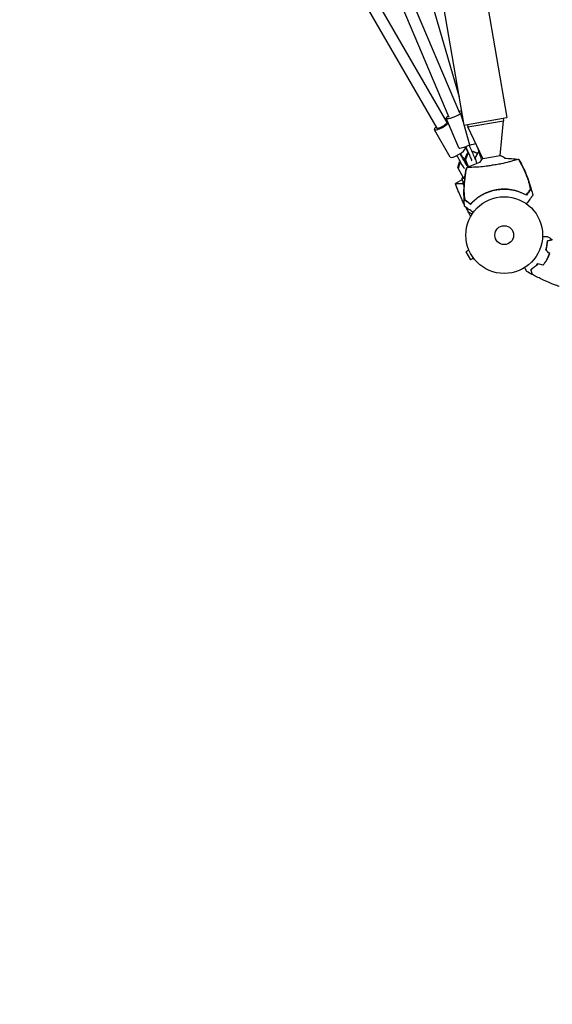
# Model space of a CAD drawing. Units: millimetres. Extents: x -5295 to 5914, y -6581 to 6633.
# Drawn here: x 1732 to 2468, y -5222 to -3862 of the extents above; entities that cross this region are included whole.
import ezdxf

# ---------------------------------------------------------------- set-up
doc = ezdxf.new("R2010")
doc.units = ezdxf.units.MM
doc.header["$LTSCALE"] = 20
doc.linetypes.add('HIDDEN', pattern=[9.525, 6.35, -3.175])
doc.layers.add('2d', color=230, linetype='Continuous')
doc.layers.add('CSA-SafetyZone', color=63, linetype='HIDDEN')

msp = doc.modelspace()

# ---------------------------------------------------------------- linework, layer by layer
at = {"layer": '2d'}
for p, q in [((1931.3, -1237.7), (2405.2, -3997.4)), ((2023.2, -2129.3), (2345.8, -4007.6)), ((2235, -3610.1), (2339.1, -3968.6)), ((2191.7, -3641.5), (2339.9, -3990.6)), ((2177.2, -3648.2), (2325.1, -3996.9)), ((2125.4, -3663.3), (2322.3, -4004)), ((2112.1, -3672.2), (2308.4, -4012)), ((2345.2, -4004.1), (2341.6, -3992)), ((2338.6, -4038.9), (2321.3, -3998.3)), ((2345.8, -4007.6), (2405.2, -3997.4)), ((2354.2, -4035.2), (2346.2, -4007.5)), ((2350.8, -4006.7), (2351.4, -4010.1)), ((2351.4, -4010.1), (2400.7, -4001.7)), ((2372.1, -4053.8), (2351.4, -4010.1)), ((2395.8, -4049.8), (2400.7, -4001.7)), ((2400.1, -3998.2), (2400.7, -4001.7)), ((2326.9, -4051.9), (2305, -4014)), ((2347.7, -4039.9), (2346.5, -4037.9)), ((2347.3, -4054.7), (2350.5, -4047)), ((2351, -4048.1), (2347.9, -4055.8)), ((2350.5, -4047), (2352, -4046.4)), ((2351, -4048.1), (2350.5, -4047)), ((2352.6, -4047.4), (2351, -4048.1)), ((2356.8, -4044.3), (2358.1, -4043.7)), ((2358.7, -4044.8), (2357.3, -4045.4)), ((2358.1, -4043.7), (2364.8, -4046.3)), ((2358.7, -4044.8), (2358.1, -4043.7)), ((2364.4, -4047), (2358.7, -4044.8)), ((2365.3, -4045.6), (2361.2, -4052.9)), ((2361.3, -4052.7), (2365.4, -4045.3)), ((2366.7, -4045.2), (2365.3, -4045.6)), ((2365.3, -4045.6), (2365.4, -4045.3)), ((2365.4, -4045.3), (2366.6, -4045)), ((2372.1, -4053.8), (2395.8, -4049.8)), ((2337.5, -4066.1), (2339.7, -4058.2)), ((2340.2, -4059.6), (2337.9, -4067.5)), ((2339.7, -4058.2), (2340.7, -4057.7)), ((2339.7, -4058.2), (2340.2, -4059.6)), ((2341.3, -4058.9), (2340.2, -4059.6)), ((2345.6, -4055), (2347, -4054.1)), ((2347.5, -4055.5), (2346, -4056.3)), ((2347, -4054.1), (2347.5, -4055.5)), ((2347, -4054.1), (2347.5, -4054.3)), ((2347.9, -4055.8), (2347.3, -4054.7)), ((2351.9, -4065.6), (2347.3, -4054.7)), ((2347.6, -4055.5), (2347.5, -4055.5)), ((2347.9, -4055.8), (2352, -4065.6)), ((2361.2, -4052.9), (2361.3, -4052.7)), ((2361.2, -4052.9), (2363.4, -4060.5)), ((2337.5, -4066.1), (2337.9, -4067.5)), ((2337.9, -4067.5), (2345, -4079.8)), ((2347.4, -4078.9), (2343.2, -4080.6)), ((2347.7, -4078.8), (2347.7, -4078.8)), ((2343.7, -4082.9), (2334, -4088.3)), ((2346, -4081.4), (2346, -4081.4)), ((2352.7, -4180.3), (2348.6, -4182.7)), ((2348.6, -4182.7), (2355.1, -4193.9)), ((2352.2, -4178.9), (2352.2, -4178.9)), ((2352.2, -4178.9), (2352.2, -4178.9)), ((2359.2, -4191.5), (2355.1, -4193.9)), ((2360.2, -4192.7), (2360.1, -4192.7)), ((2360.2, -4192.7), (2360.2, -4192.7))]:
    msp.add_line(p, q, dxfattribs=at)
for radius in [53, 13]:
    msp.add_circle((2401.5, -4159.6), radius, dxfattribs=at)
for start, end in [(52.9401, 71.062), (128.4241, 145.3385)]:
    msp.add_arc((2387.7, -4073.4), 25, start, end, dxfattribs=at)
for centre, major_axis, ratio, start_param, end_param in [((2332.4, -3993.6), (-11, -4.7), 0.199236, -0.84557, 0.021145), ((2332.4, -3993.6), (-11, -4.7), 0.199236, 0.021145, 2.704764), ((2332.4, -3993.6), (11, 4.7), 0.199236, 0.343012, 0.836549), ((2353.2, -3988.6), (-11.5, -3.3), 0.033133, -0.495387, -0.029998), ((2353.2, -3988.6), (-11.5, -3.3), 0.033133, -0.029998, 0.487904), ((2315.4, -4008), (-10.4, -6), 0.232443, -0.841069, -0.051227), ((2315.4, -4008), (-10.4, -6), 0.232443, -0.051227, 2.436945), ((2315.4, -4008), (-10.4, -6), 0.232443, -2.494174, -2.300524), ((2349.6, -4034.2), (-11, -4.7), 0.199236, 0.021145, 1.899554), ((2342.4, -4025.3), (-10.9, 25.3), 0.020719, -2.291055, -2.077194), ((2348.7, -4036.7), (10.9, -25.3), 0.020719, -1.557033, -1.251783), ((2353.3, -4034.7), (10.9, -25.3), 0.020719, -1.556638, -1.251783), ((2365.7, -4031.8), (-11.5, -3.3), 0.033133, 0, 1.264734), ((2337.3, -4045.9), (-10.4, -6), 0.232443, 0, 3.090365), ((2335.2, -4050.6), (-13.5, 24), 0.049802, -1.855546, -1.55872), ((2349.6, -4034.2), (-11, -4.7), 0.199236, 0, 0.021145), ((2339.5, -4048.2), (-13.5, 24), 0.049802, -1.855546, -1.557611), ((2334.9, -4033.4), (13.5, -24), 0.049802, -1.004764, -0.816274), ((2337.3, -4045.9), (10.4, 6), 0.232443, -0.051227, 0), ((2367.2, -4045.9), (2.78, -9.61), 0.029977, -2.057279, -0.271539)]:
    msp.add_ellipse(centre, major_axis=major_axis, ratio=ratio, start_param=start_param, end_param=end_param, dxfattribs=at)
at = {"layer": '2d', "extrusion": (0, 0, -1)}
for centre, major_axis, ratio, start_param, end_param in [((2315.4, -4008), (6.93, 4), 0.232443, 0, 3.141593), ((2346.3, -4056.5), (4.9, -8.72), 0.049802, -2.325318, -1.738657), ((2352.7, -4047.8), (-3.95, 9.19), 0.020719, -1.412356, -0.850538), ((2352.7, -4047.8), (3.95, -9.19), 0.020719, -1.88981, -0.10407), ((2357.3, -4045.8), (3.95, -9.19), 0.020719, -1.88981, -0.10407), ((2361.4, -4029.4), (7.6, -26.4), 0.029977, -1.216804, -1.084314), ((2341.9, -4058.9), (4.9, -8.72), 0.049802, 0.069806, 1.855546), ((2346.3, -4056.5), (4.9, -8.72), 0.049802, 0.069806, 1.855546)]:
    msp.add_ellipse(centre, major_axis=major_axis, ratio=ratio, start_param=start_param, end_param=end_param, dxfattribs=at)
at = {"layer": '2d'}
for points, knots in [([(2421.6, -4055.2), (2421.5, -4055.2), (2421.5, -4055.2), (2421.2, -4055.1), (2421.1, -4055.1), (2420.8, -4055.1), (2420.6, -4055.2), (2419.4, -4055.4), (2418.3, -4055.7), (2415.7, -4056.4), (2414.5, -4056.8), (2411.6, -4057.6), (2409.9, -4058.1), (2404.9, -4059.5), (2401.2, -4060.5), (2396.9, -4061.3), (2396.4, -4061.4), (2395.7, -4061.5), (2395.5, -4061.5), (2394.5, -4061.7), (2393.4, -4061.9), (2389.8, -4062.4), (2387.4, -4062.8), (2382.9, -4063.5), (2380.9, -4063.9), (2378.7, -4064.2), (2378.4, -4064.2), (2377.7, -4064.4), (2377.2, -4064.4), (2373.2, -4065.1), (2369.7, -4065.4), (2364.7, -4065.7), (2362.9, -4065.8), (2359.6, -4065.9), (2358.1, -4066), (2354.7, -4066.1), (2353, -4066.2), (2351.1, -4066.4), (2350.6, -4066.5), (2350.2, -4066.5), (2350, -4066.6), (2349.8, -4066.7), (2349.7, -4066.8), (2349.6, -4066.8), (2349.6, -4066.9), (2349.6, -4066.9)], [12.140666, 12.140666, 12.140666, 12.140666, 13.917188, 13.917188, 17.473465, 17.473465, 19.80632, 19.80632, 24.465503, 24.465503, 27.7084, 27.7084, 31.300184, 31.300184, 37.441518, 37.441518, 38.136413, 38.136413, 38.513222, 38.513222, 39.615547, 39.615547, 42.165976, 42.165976, 44.310847, 44.310847, 44.595483, 44.595483, 45.070284, 45.070284, 48.840978, 48.840978, 51.052317, 51.052317, 53.304292, 53.304292, 56.835723, 56.835723, 59.053184, 59.053184, 59.430512, 59.430512, 59.660094, 59.660094, 59.695665, 59.695665, 59.695665, 59.695665]), ([(2349.8, -4066.7), (2352.7, -4065.1), (2355.7, -4063.7), (2361.7, -4061.1), (2364.8, -4060), (2367.9, -4058.9), (2368, -4058.9), (2368.1, -4058.9)], [0, 0, 0, 0, 10.007514, 10.007514, 19.849462, 19.849462, 20.141138, 20.141138, 20.141138, 20.141138]), ([(2401.7, -4053.5), (2401.8, -4053.5), (2401.8, -4053.5), (2405.1, -4053.5), (2408.4, -4053.6), (2414.9, -4054.2), (2418.1, -4054.6), (2421.3, -4055.1)], [23.828035, 23.828035, 23.828035, 23.828035, 23.941777, 23.941777, 33.80071, 33.80071, 43.762167, 43.762167, 43.762167, 43.762167]), ([(2422.8, -4057.4), (2422.5, -4056.9), (2422.3, -4056.5), (2421.9, -4055.7), (2421.7, -4055.5), (2421.6, -4055.2)], [48.637918, 48.637918, 48.637918, 48.637918, 50.225306, 50.225306, 51.173312, 51.173312, 51.173312, 51.173312]), ([(2421.8, -4055.5), (2421.8, -4055.5), (2421.8, -4055.5), (2421.9, -4055.5), (2421.9, -4055.4), (2422, -4055.4), (2422, -4055.4), (2422, -4055.5)], [-103.600715, -103.600715, -103.600715, -103.600715, -103.365432, -103.365432, -102.186787, -102.186787, -100.785624, -100.785624, -100.785624, -100.785624]), ([(2422, -4055.5), (2423.5, -4058.1), (2425, -4060.9), (2427.9, -4066.8), (2429.4, -4070), (2432.4, -4076.9), (2433.8, -4080.6), (2436.5, -4088.2), (2437.7, -4092.1), (2439.6, -4098.8), (2440.3, -4101.6), (2440.9, -4104.4)], [0, 0, 0, 0, 9.297416, 9.297416, 19.889718, 19.889718, 31.827113, 31.827113, 43.957687, 43.957687, 52.729053, 52.729053, 52.729053, 52.729053]), ([(2422.8, -4057.4), (2425.3, -4062.1), (2427.6, -4066.8), (2430.8, -4074), (2431.8, -4076.5), (2433.7, -4081.4), (2434.6, -4083.9), (2435.5, -4086.4)], [0.00323906, 0.00323906, 0.00323906, 0.00323906, 0.01905091, 0.01905091, 0.02695683, 0.02695683, 0.03486275, 0.03486275, 0.03486275, 0.03486275]), ([(2423, -4057.6), (2425.5, -4062.4), (2427.9, -4067.3), (2431.1, -4074.8), (2432.2, -4077.3), (2434.1, -4082.4), (2435, -4084.9), (2435.9, -4087.5)], [0.00342852, 0.00342852, 0.00342852, 0.00342852, 0.01972515, 0.01972515, 0.02787346, 0.02787346, 0.03602178, 0.03602178, 0.03602178, 0.03602178]), ([(2346.8, -4119.7), (2346.4, -4116.4), (2346.2, -4113.1), (2345.9, -4105.7), (2345.8, -4101.7), (2346, -4093.6), (2346.3, -4089.6), (2347, -4081.5), (2347.5, -4077.5), (2348.5, -4071.4), (2348.8, -4069.3), (2349.2, -4067.2)], [0, 0, 0, 0, 10.003757, 10.003757, 22.094246, 22.094246, 34.223001, 34.223001, 46.347915, 46.347915, 52.72886, 52.72886, 52.72886, 52.72886]), ([(2346.2, -4102), (2346.2, -4099.3), (2346.3, -4096.6), (2346.5, -4091.2), (2346.7, -4088.5), (2347.4, -4080.3), (2348.1, -4074.9), (2349, -4069.6)], [0.01682993, 0.01682993, 0.01682993, 0.01682993, 0.02497707, 0.02497707, 0.0331242, 0.0331242, 0.04941847, 0.04941847, 0.04941847, 0.04941847]), ([(2346.3, -4100.8), (2346.3, -4098.2), (2346.3, -4095.6), (2346.6, -4090.3), (2346.8, -4087.6), (2347.5, -4079.8), (2348.2, -4074.5), (2349.1, -4069.3)], [0.03081959, 0.03081959, 0.03081959, 0.03081959, 0.0387286, 0.0387286, 0.04663761, 0.04663761, 0.06245564, 0.06245564, 0.06245564, 0.06245564]), ([(2349.2, -4067.2), (2349.2, -4067.2), (2349.3, -4067.2), (2349.4, -4067.2), (2349.5, -4067.2), (2349.5, -4067.2)], [-13.596027, -13.596027, -13.596027, -13.596027, -11.117882, -11.117882, -10.863195, -10.863195, -10.863195, -10.863195]), ([(2345.3, -4088.9), (2344, -4089), (2342.8, -4089), (2341.4, -4089), (2341.1, -4089), (2340.5, -4089), (2340.2, -4089), (2339.3, -4088.9), (2338.8, -4088.9), (2337.3, -4088.8), (2336.5, -4088.8), (2335.6, -4088.7), (2335.5, -4088.7), (2335.2, -4088.6), (2335.1, -4088.6), (2334.7, -4088.5), (2334.5, -4088.5), (2334.2, -4088.4), (2334.1, -4088.4), (2334, -4088.3), (2334, -4088.3), (2334, -4088.3), (2334, -4088.3), (2334, -4088.3), (2334, -4088.3), (2334, -4088.3)], [0.01726134, 0.01726134, 0.01726134, 0.01726134, 0.02226775, 0.02226775, 0.02365948, 0.02365948, 0.02505121, 0.02505121, 0.02783468, 0.02783468, 0.03340162, 0.03340162, 0.03479335, 0.03479335, 0.03618509, 0.03618509, 0.03896855, 0.03896855, 0.04175202, 0.04175202, 0.04314376, 0.04314376, 0.04453549, 0.04453549, 0.04453807, 0.04453807, 0.04453807, 0.04453807]), ([(2346.6, -4117.5), (2346.3, -4117), (2346.1, -4116.5), (2343.6, -4111.4), (2341.4, -4106.6), (2338.1, -4098.8), (2336.8, -4095.8), (2335.3, -4091.7), (2334.9, -4090.7), (2334.4, -4089.3), (2334.3, -4089), (2334.1, -4088.5), (2334.1, -4088.4), (2334, -4088.3)], [18.373525, 18.373525, 18.373525, 18.373525, 19.997085, 19.997085, 35.648951, 35.648951, 45.452852, 45.452852, 48.720446, 48.720446, 49.809631, 49.809631, 50.153107, 50.153107, 50.153107, 50.153107]), ([(2334, -4088.3), (2334, -4088.3), (2334, -4088.3), (2334, -4088.3), (2334, -4088.3), (2334, -4088.3), (2334, -4088.3), (2334, -4088.3)], [50.17659552, 50.17659552, 50.17659552, 50.17659552, 50.176902374, 50.176902374, 50.17729474, 50.17729474, 50.178079593, 50.178079593, 50.178079593, 50.178079593]), ([(2346.6, -4117.5), (2345.5, -4115.4), (2344.5, -4113.4), (2341.4, -4106.5), (2339.3, -4101.7), (2336.8, -4095.5), (2336.2, -4094), (2335.4, -4091.9), (2335.1, -4091.2), (2334.7, -4090.1), (2334.5, -4089.7), (2334.3, -4089.2), (2334.3, -4089), (2334.2, -4088.7), (2334.1, -4088.7), (2334.1, -4088.5), (2334.1, -4088.5), (2334, -4088.4), (2334, -4088.4), (2334, -4088.3), (2334, -4088.3), (2334, -4088.3), (2334, -4088.3), (2334, -4088.3)], [3.082619, 3.082619, 3.082619, 3.082619, 10.001335, 10.001335, 25.652133, 25.652133, 30.268367, 30.268367, 32.576984, 32.576984, 33.731356, 33.731356, 34.308549, 34.308549, 34.597147, 34.597147, 34.741446, 34.741446, 34.813595, 34.813595, 34.84967, 34.84967, 34.862298, 34.862298, 34.862298, 34.862298]), ([(2347, -4081.6), (2346.2, -4081.5), (2345.5, -4081.3), (2344.8, -4081.2), (2344.6, -4081.1), (2344.3, -4081.1), (2344.2, -4081), (2343.8, -4080.9), (2343.6, -4080.9), (2343.4, -4080.8), (2343.3, -4080.7), (2343.2, -4080.6), (2343.2, -4080.6), (2343.2, -4080.6), (2343.2, -4080.6), (2343.2, -4080.6), (2343.2, -4080.6), (2343.2, -4080.6)], [0.02858792, 0.02858792, 0.02858792, 0.02858792, 0.03340162, 0.03340162, 0.03479335, 0.03479335, 0.03618509, 0.03618509, 0.03896855, 0.03896855, 0.04175202, 0.04175202, 0.04314376, 0.04314376, 0.04453549, 0.04453549, 0.04453807, 0.04453807, 0.04453807, 0.04453807]), ([(2343.2, -4080.6), (2343.2, -4080.6), (2343.2, -4080.6), (2343.2, -4080.6), (2343.2, -4080.6), (2343.2, -4080.6)], [0, 0, 0, 0, 0.0002399831, 0.0002399831, 0.0005128566, 0.0005128566, 0.0005128566, 0.0005128566]), ([(2346.1, -4092.1), (2345.9, -4091.3), (2345.7, -4090.4), (2345, -4088.1), (2344.7, -4086.6), (2344.1, -4084.3), (2343.9, -4083.6), (2343.6, -4082.5), (2343.6, -4082.1), (2343.4, -4081.5), (2343.4, -4081.3), (2343.3, -4081.1), (2343.3, -4081), (2343.3, -4080.8), (2343.2, -4080.8), (2343.2, -4080.7), (2343.2, -4080.7), (2343.2, -4080.6), (2343.2, -4080.6), (2343.2, -4080.6), (2343.2, -4080.6), (2343.2, -4080.6)], [22.974741, 22.974741, 22.974741, 22.974741, 25.652133, 25.652133, 30.268367, 30.268367, 32.576984, 32.576984, 33.731356, 33.731356, 34.308549, 34.308549, 34.597147, 34.597147, 34.741446, 34.741446, 34.813595, 34.813595, 34.84967, 34.84967, 34.862298, 34.862298, 34.862298, 34.862298]), ([(2437.5, -4096.4), (2437.6, -4096.3), (2437.6, -4096.1), (2437.7, -4095.7), (2437.6, -4095.4), (2437.6, -4094.7), (2437.5, -4094.3), (2437.4, -4093.5), (2437.3, -4093.1), (2437.1, -4092.2), (2437, -4091.7), (2436.8, -4090.7), (2436.6, -4090.2), (2436.3, -4089.1), (2436.2, -4088.6), (2435.8, -4087.5), (2435.6, -4086.9), (2435.5, -4086.4)], [0, 0, 0, 0, 0.00170967, 0.00170967, 0.00341934, 0.00341934, 0.005129, 0.005129, 0.00683867, 0.00683867, 0.00854834, 0.00854834, 0.01025801, 0.01025801, 0.01196767, 0.01196767, 0.01367734, 0.01367734, 0.01367734, 0.01367734]), ([(2436.4, -4089), (2436.4, -4089), (2436.4, -4089), (2436.5, -4089.5), (2436.7, -4090), (2436.9, -4090.8), (2437, -4091), (2437.1, -4091.5), (2437.1, -4091.7), (2437.3, -4092.4), (2437.4, -4092.9), (2437.6, -4093.8), (2437.7, -4094.2), (2437.8, -4094.9), (2437.9, -4095.3), (2437.9, -4095.7), (2437.9, -4095.9), (2437.9, -4096.1), (2437.9, -4096.3), (2437.9, -4096.5), (2437.9, -4096.6), (2437.9, -4096.7), (2437.8, -4096.8), (2437.8, -4096.8)], [0.00155745, 0.00155745, 0.00155745, 0.00155745, 0.00159552, 0.00159552, 0.00319103, 0.00319103, 0.00398879, 0.00398879, 0.00478655, 0.00478655, 0.00638207, 0.00638207, 0.00797758, 0.00797758, 0.0095731, 0.0095731, 0.01037086, 0.01037086, 0.01116861, 0.01116861, 0.01196637, 0.01196637, 0.01276413, 0.01276413, 0.01276413, 0.01276413]), ([(2346.3, -4100.8), (2346.2, -4101.4), (2346.3, -4102), (2346.3, -4103.1), (2346.3, -4103.7), (2346.3, -4104.5), (2346.3, -4104.8), (2346.4, -4105.3), (2346.4, -4105.6), (2346.4, -4106.3), (2346.5, -4106.8), (2346.6, -4107.8), (2346.6, -4108.2), (2346.8, -4109), (2346.8, -4109.4), (2347, -4109.9), (2347, -4110), (2347.1, -4110.3), (2347.1, -4110.4), (2347.2, -4110.6), (2347.3, -4110.7), (2347.4, -4110.9), (2347.4, -4110.9), (2347.5, -4111)], [0, 0, 0, 0, 0.00170957, 0.00170957, 0.00341914, 0.00341914, 0.00427393, 0.00427393, 0.00512871, 0.00512871, 0.00683828, 0.00683828, 0.00854785, 0.00854785, 0.01025742, 0.01025742, 0.01111221, 0.01111221, 0.01196699, 0.01196699, 0.01282178, 0.01282178, 0.01367656, 0.01367656, 0.01367656, 0.01367656]), ([(2347.3, -4111.5), (2347.2, -4111.4), (2347.2, -4111.3), (2347, -4110.9), (2346.9, -4110.6), (2346.8, -4110), (2346.7, -4109.7), (2346.6, -4108.9), (2346.5, -4108.5), (2346.4, -4107.6), (2346.4, -4107.2), (2346.3, -4106.2), (2346.3, -4105.7), (2346.2, -4104.7), (2346.2, -4104.2), (2346.2, -4103.1), (2346.2, -4102.6), (2346.2, -4102)], [0, 0, 0, 0, 0.00159546, 0.00159546, 0.00319093, 0.00319093, 0.00478639, 0.00478639, 0.00638186, 0.00638186, 0.00797732, 0.00797732, 0.00957279, 0.00957279, 0.01116825, 0.01116825, 0.01276372, 0.01276372, 0.01276372, 0.01276372]), ([(2432.2, -4104.6), (2431, -4103.9), (2429.6, -4103.2), (2426.9, -4101.8), (2425.4, -4101.2), (2423.2, -4100.3), (2422.4, -4100), (2420.8, -4099.4), (2420, -4099.1), (2417.5, -4098.4), (2415.8, -4097.9), (2412.3, -4097.2), (2410.5, -4096.9), (2407.7, -4096.5), (2406.8, -4096.4), (2405.4, -4096.3), (2404.9, -4096.3), (2403.9, -4096.3), (2403.4, -4096.2), (2401.1, -4096.2), (2399.2, -4096.2), (2395.4, -4096.4), (2393.5, -4096.7), (2390.6, -4097.1), (2389.7, -4097.3), (2387.8, -4097.7), (2386.9, -4097.9), (2384.1, -4098.6), (2382.3, -4099.2), (2380, -4100), (2379.6, -4100.1), (2378.7, -4100.5), (2378.3, -4100.6), (2377, -4101.2), (2376.1, -4101.6), (2373.6, -4102.7), (2371.9, -4103.6), (2368.8, -4105.5), (2367.3, -4106.4), (2364.4, -4108.4), (2363.1, -4109.5), (2361.2, -4111.1), (2360.5, -4111.6), (2359.3, -4112.7), (2358.8, -4113.3), (2357.1, -4114.9), (2356.1, -4116), (2355.1, -4117.1)], [0, 0, 0, 0, 0.00568878, 0.00568878, 0.01137755, 0.01137755, 0.01422194, 0.01422194, 0.01706633, 0.01706633, 0.0227551, 0.0227551, 0.02844388, 0.02844388, 0.03128827, 0.03128827, 0.03271046, 0.03271046, 0.03413265, 0.03413265, 0.03982143, 0.03982143, 0.04551021, 0.04551021, 0.04835459, 0.04835459, 0.05119898, 0.05119898, 0.05688776, 0.05688776, 0.05830995, 0.05830995, 0.05973215, 0.05973215, 0.06257653, 0.06257653, 0.06826531, 0.06826531, 0.07395409, 0.07395409, 0.07964286, 0.07964286, 0.08248725, 0.08248725, 0.08533164, 0.08533164, 0.09102041, 0.09102041, 0.09102041, 0.09102041]), ([(2356, -4115.5), (2357, -4114.5), (2358, -4113.5), (2360.2, -4111.5), (2361.4, -4110.5), (2363.3, -4109), (2363.9, -4108.5), (2365.2, -4107.6), (2365.9, -4107.1), (2368, -4105.7), (2369.4, -4104.8), (2372.4, -4103.1), (2374, -4102.3), (2376.4, -4101.2), (2377.3, -4100.9), (2378.5, -4100.4), (2379, -4100.2), (2379.8, -4099.9), (2380.2, -4099.7), (2382.4, -4099), (2384.1, -4098.4), (2387.7, -4097.5), (2389.4, -4097.2), (2393, -4096.6), (2394.9, -4096.4), (2398.5, -4096.1), (2400.3, -4096), (2403.1, -4096.1), (2404, -4096.1), (2405.8, -4096.2), (2406.7, -4096.3), (2409.3, -4096.5), (2411.1, -4096.8), (2413.7, -4097.3), (2414.5, -4097.5), (2416.2, -4097.8), (2417, -4098), (2419.5, -4098.7), (2421, -4099.2), (2424, -4100.3), (2425.5, -4100.9), (2428.3, -4102.1), (2429.6, -4102.8), (2430.8, -4103.4)], [0.06924971, 0.06924971, 0.06924971, 0.06924971, 0.07470831, 0.07470831, 0.08016692, 0.08016692, 0.08289622, 0.08289622, 0.08562552, 0.08562552, 0.09108412, 0.09108412, 0.09654272, 0.09654272, 0.09927203, 0.09927203, 0.10063668, 0.10063668, 0.10200133, 0.10200133, 0.10745993, 0.10745993, 0.11291853, 0.11291853, 0.11837714, 0.11837714, 0.12383574, 0.12383574, 0.12656504, 0.12656504, 0.12929434, 0.12929434, 0.13475294, 0.13475294, 0.13748224, 0.13748224, 0.14021155, 0.14021155, 0.14567015, 0.14567015, 0.15112875, 0.15112875, 0.15658735, 0.15658735, 0.15658735, 0.15658735]), ([(2437.8, -4096.8), (2437.7, -4097), (2437.6, -4097.2), (2437.4, -4097.4), (2437.3, -4097.5), (2437.2, -4097.7), (2437.1, -4097.8), (2436.9, -4098.1), (2436.7, -4098.4), (2436.3, -4098.9), (2436.1, -4099.2), (2435.4, -4100.2), (2434.8, -4101), (2433.6, -4102.7), (2432.9, -4103.6), (2432.2, -4104.6)], [0.00707129, 0.00707129, 0.00707129, 0.00707129, 0.00981302, 0.00981302, 0.01118388, 0.01118388, 0.01255474, 0.01255474, 0.01529647, 0.01529647, 0.01803819, 0.01803819, 0.02352165, 0.02352165, 0.0290051, 0.0290051, 0.0290051, 0.0290051]), ([(2440.9, -4104.4), (2440.9, -4104.4), (2440.8, -4104.7), (2440.4, -4105.2), (2440.3, -4105.3), (2440.1, -4105.6), (2440, -4105.8), (2439.8, -4106.1), (2439.6, -4106.3), (2439.4, -4106.5), (2439.3, -4106.6), (2439.2, -4106.8), (2439.1, -4106.9), (2438.9, -4107.3), (2438.7, -4107.5), (2438.3, -4108.1), (2438, -4108.5), (2437.3, -4109.5), (2436.7, -4110.3), (2435.4, -4112.1), (2434.7, -4113), (2433.6, -4114.6), (2433.2, -4115.1), (2432.6, -4115.9), (2432.5, -4116.2), (2432.3, -4116.4)], [0.04574965, 0.04574965, 0.04574965, 0.04574965, 0.05625809, 0.05625809, 0.0590163, 0.0590163, 0.0617745, 0.0617745, 0.06453271, 0.06453271, 0.06591181, 0.06591181, 0.06729092, 0.06729092, 0.07004913, 0.07004913, 0.07280733, 0.07280733, 0.07832375, 0.07832375, 0.08384016, 0.08384016, 0.08659837, 0.08659837, 0.08778293, 0.08778293, 0.08778293, 0.08778293]), ([(2432.8, -4102.9), (2433.4, -4102.1), (2433.9, -4101.3), (2434.9, -4100), (2435.4, -4099.3), (2436, -4098.5), (2436.2, -4098.2), (2436.5, -4097.8), (2436.7, -4097.6), (2436.9, -4097.3), (2436.9, -4097.2), (2437, -4097), (2437.2, -4096.8), (2437.4, -4096.5), (2437.5, -4096.4)], [0.00116202, 0.00116202, 0.00116202, 0.00116202, 0.00588689, 0.00588689, 0.01061176, 0.01061176, 0.01297419, 0.01297419, 0.01533663, 0.01533663, 0.01651785, 0.01651785, 0.01769906, 0.0200615, 0.0200615, 0.0200615, 0.0200615]), ([(2358.7, -4128.3), (2358, -4127.8), (2357.3, -4127.3), (2355.7, -4126.1), (2354.8, -4125.5), (2353.5, -4124.6), (2353.1, -4124.3), (2352.3, -4123.7), (2352, -4123.4), (2350.9, -4122.7), (2350.3, -4122.3), (2349.6, -4121.7), (2349.4, -4121.6), (2349, -4121.3), (2348.8, -4121.2), (2348.5, -4120.9), (2348.3, -4120.8), (2348, -4120.6), (2347.9, -4120.5), (2347.2, -4120.1), (2346.9, -4119.8), (2346.8, -4119.7), (2346.8, -4119.7), (2346.8, -4119.7), (2346.8, -4119.7)], [0.00283685, 0.00283685, 0.00283685, 0.00283685, 0.00632218, 0.00632218, 0.01142429, 0.01142429, 0.01397535, 0.01397535, 0.0165264, 0.0165264, 0.02162851, 0.02162851, 0.02417957, 0.02417957, 0.02673062, 0.02673062, 0.02928168, 0.02928168, 0.03183273, 0.03183273, 0.04203696, 0.04203696, 0.04203696, 0.04501362, 0.04501362, 0.04501362, 0.04501362]), ([(2355.1, -4117.1), (2354.1, -4116.4), (2353.2, -4115.7), (2351.5, -4114.5), (2350.7, -4113.9), (2349.7, -4113.2), (2349.4, -4113), (2348.9, -4112.6), (2348.6, -4112.4), (2348.3, -4112.2), (2348.2, -4112.1), (2348, -4112), (2347.7, -4111.8), (2347.5, -4111.6), (2347.3, -4111.5)], [0, 0, 0, 0, 0.00549815, 0.00549815, 0.01099629, 0.01099629, 0.01374537, 0.01374537, 0.01649444, 0.01649444, 0.01786898, 0.01786898, 0.01924351, 0.02199259, 0.02199259, 0.02199259, 0.02199259]), ([(2347.5, -4111), (2347.6, -4111.1), (2347.8, -4111.2), (2348, -4111.4), (2348.1, -4111.4), (2348.3, -4111.5), (2348.3, -4111.6), (2348.6, -4111.8), (2348.8, -4112), (2349.3, -4112.3), (2349.6, -4112.5), (2350.4, -4113.1), (2351, -4113.5), (2352.4, -4114.5), (2353.2, -4115.1), (2354, -4115.7)], [0.00809485, 0.00809485, 0.00809485, 0.00809485, 0.01045354, 0.01045354, 0.01163288, 0.01163288, 0.01281222, 0.01281222, 0.01517091, 0.01517091, 0.01752959, 0.01752959, 0.02224697, 0.02224697, 0.02696434, 0.02696434, 0.02696434, 0.02696434]), ([(2355.2, -4133.7), (2355.2, -4133.7), (2355.2, -4133.7), (2355.2, -4133.7), (2355.2, -4133.7), (2355.2, -4133.7), (2355.2, -4133.7), (2355.1, -4133.6), (2355, -4133.4), (2354.3, -4132.2), (2353.7, -4131.1), (2352.6, -4129), (2352.1, -4128.2), (2351.6, -4127.3)], [0, 0, 0, 0, 0.000355, 0.000355, 0.001773, 0.001773, 0.070523, 0.070523, 0.437187, 0.437187, 4.348358, 4.348358, 7.372869, 7.372869, 7.372869, 7.372869]), ([(2351.6, -4127.3), (2351.6, -4127.3), (2351.6, -4127.3), (2351.6, -4127.3), (2351.6, -4127.3), (2351.6, -4127.3)], [0.0189189981, 0.0189189981, 0.0189189981, 0.0189189981, 0.0189328641, 0.0189328641, 0.0190529826, 0.0190529826, 0.0190529826, 0.0190529826]), ([(2351.6, -4127.3), (2351.6, -4127.3), (2351.6, -4127.3), (2351.6, -4127.3), (2351.6, -4127.3), (2351.6, -4127.3)], [0.022529282, 0.022529282, 0.022529282, 0.022529282, 0.022719437, 0.022719437, 0.030292583, 0.030292583, 0.030292583, 0.030292583]), ([(2352.6, -4127.9), (2352.6, -4127.9), (2352.6, -4127.8), (2352.4, -4127.7), (2352.2, -4127.6), (2351.9, -4127.5), (2351.8, -4127.4), (2351.7, -4127.3), (2351.7, -4127.3), (2351.7, -4127.3), (2351.7, -4127.3), (2351.7, -4127.3)], [0.013159241, 0.013159241, 0.013159241, 0.013159241, 0.013253005, 0.013253005, 0.015146291, 0.015146291, 0.017039578, 0.017039578, 0.017986221, 0.017986221, 0.018009916, 0.018009916, 0.018009916, 0.018009916]), ([(2357.2, -4130.6), (2357, -4130.5), (2356.8, -4130.4), (2356, -4129.9), (2355.4, -4129.5), (2354.2, -4128.8), (2353.6, -4128.5), (2353.2, -4128.2), (2353.2, -4128.2), (2353.1, -4128.2)], [0.002951477, 0.002951477, 0.002951477, 0.002951477, 0.003786573, 0.003786573, 0.007573146, 0.007573146, 0.011359718, 0.011359718, 0.011452462, 0.011452462, 0.011452462, 0.011452462]), ([(2454.5, -4161.5), (2454.7, -4161.5), (2454.9, -4161.5), (2455.9, -4161.5), (2456.7, -4161.5), (2457.8, -4161.5), (2458.1, -4161.5), (2458.8, -4161.5), (2459.1, -4161.5), (2459.6, -4161.5), (2459.8, -4161.5), (2460.2, -4161.5), (2460.4, -4161.5), (2460.7, -4161.5), (2460.8, -4161.5), (2460.8, -4161.5), (2460.8, -4161.5), (2460.9, -4161.5), (2460.9, -4161.5), (2460.9, -4161.5), (2460.9, -4161.5), (2460.9, -4161.5), (2460.9, -4161.5), (2460.9, -4161.5)], [0.00292306, 0.00292306, 0.00292306, 0.00292306, 0.00379004, 0.00379004, 0.00758008, 0.00758008, 0.0094751, 0.0094751, 0.01137012, 0.01137012, 0.01326514, 0.01326514, 0.01516016, 0.01516016, 0.01705518, 0.01705518, 0.01800269, 0.01800269, 0.0189502, 0.0189502, 0.02274024, 0.02274024, 0.02935902, 0.02935902, 0.02935902, 0.02935902]), ([(2459, -4180.1), (2459.3, -4178.9), (2459.7, -4177.7), (2460.2, -4175.4), (2460.4, -4174.3), (2460.6, -4172.7), (2460.7, -4172.2), (2460.8, -4171.2), (2460.9, -4170.7), (2461, -4169.2), (2461.1, -4168.3), (2461.1, -4167.4)], [0, 0, 0, 0, 0.00404294, 0.00404294, 0.00808588, 0.00808588, 0.01010735, 0.01010735, 0.01212882, 0.01212882, 0.01617176, 0.01617176, 0.01617176, 0.01617176]), ([(2459.2, -4180.1), (2459.6, -4178.9), (2459.9, -4177.7), (2460.4, -4175.5), (2460.6, -4174.4), (2460.9, -4172.3), (2461, -4171.3), (2461.2, -4169.3), (2461.3, -4168.4), (2461.3, -4167.5)], [0, 0, 0, 0, 0.00398181, 0.00398181, 0.00796362, 0.00796362, 0.01194542, 0.01194542, 0.01592723, 0.01592723, 0.01592723, 0.01592723]), ([(2461.1, -4167.4), (2461.9, -4167.2), (2462.6, -4167), (2463.9, -4166.7), (2464.5, -4166.5), (2465.2, -4166.3), (2465.5, -4166.2), (2466, -4166.1), (2466.2, -4166), (2466.7, -4165.9), (2467, -4165.8), (2467.4, -4165.7), (2467.4, -4165.7), (2467.5, -4165.7), (2467.6, -4165.7), (2467.6, -4165.7), (2467.6, -4165.7), (2467.6, -4165.6), (2467.6, -4165.6), (2467.7, -4165.6), (2467.7, -4165.6), (2467.7, -4165.6), (2467.7, -4165.6), (2467.7, -4165.6)], [0, 0, 0, 0, 0.0035063, 0.0035063, 0.0070126, 0.0070126, 0.00876575, 0.00876575, 0.0105189, 0.0105189, 0.0140252, 0.0140252, 0.01577835, 0.01577835, 0.01665493, 0.01665493, 0.0175315, 0.0175315, 0.02103781, 0.02103781, 0.02454411, 0.02454411, 0.0274484, 0.0274484, 0.0274484, 0.0274484]), ([(2461.3, -4167.5), (2462.1, -4167.3), (2462.8, -4167.2), (2464.1, -4166.8), (2464.7, -4166.6), (2465.5, -4166.4), (2465.7, -4166.4), (2466.2, -4166.2), (2466.4, -4166.2), (2467, -4166), (2467.3, -4166), (2467.6, -4165.9), (2467.7, -4165.8), (2467.8, -4165.8), (2467.8, -4165.8), (2467.9, -4165.8), (2467.9, -4165.8), (2467.9, -4165.8), (2467.9, -4165.8), (2467.9, -4165.8), (2467.9, -4165.8), (2467.9, -4165.8)], [0, 0, 0, 0, 0.00350666, 0.00350666, 0.00701332, 0.00701332, 0.00876665, 0.00876665, 0.01051997, 0.01051997, 0.01402663, 0.01402663, 0.01577996, 0.01577996, 0.01753329, 0.01753329, 0.02103995, 0.02103995, 0.02454661, 0.02454661, 0.02744921, 0.02744921, 0.02744921, 0.02744921]), ([(2460.3, -4193.5), (2461.1, -4192.2), (2461.8, -4190.8), (2462.7, -4188.7), (2463, -4188), (2463.6, -4186.6), (2463.8, -4185.9), (2464.1, -4185.2)], [0.009233803, 0.009233803, 0.009233803, 0.009233803, 0.013850802, 0.013850802, 0.016159301, 0.016159301, 0.0184678, 0.0184678, 0.0184678, 0.0184678]), ([(2460.5, -4193.6), (2461.3, -4192.2), (2462, -4190.9), (2462.9, -4188.7), (2463.2, -4188), (2463.8, -4186.6), (2464.1, -4185.9), (2464.3, -4185.2)], [0.009405818, 0.009405818, 0.009405818, 0.009405818, 0.01410835, 0.01410835, 0.016459616, 0.016459616, 0.018810883, 0.018810883, 0.018810883, 0.018810883]), ([(2448, -4199.1), (2447.2, -4200), (2446.3, -4200.8), (2444.6, -4202.4), (2443.7, -4203.2), (2442.5, -4204.2), (2442.1, -4204.5), (2441.2, -4205.2), (2440.8, -4205.5), (2439.6, -4206.3), (2438.8, -4206.8), (2438.1, -4207.3)], [0, 0, 0, 0, 0.00404294, 0.00404294, 0.00808588, 0.00808588, 0.01010735, 0.01010735, 0.01212882, 0.01212882, 0.01617176, 0.01617176, 0.01617176, 0.01617176]), ([(2448.1, -4199.3), (2447.3, -4200.2), (2446.4, -4201), (2444.7, -4202.6), (2443.9, -4203.3), (2442.2, -4204.7), (2441.4, -4205.3), (2439.8, -4206.4), (2439, -4206.9), (2438.3, -4207.4)], [0, 0, 0, 0, 0.00398181, 0.00398181, 0.00796362, 0.00796362, 0.01194542, 0.01194542, 0.01592723, 0.01592723, 0.01592723, 0.01592723]), ([(2455, -4200.9), (2456, -4199.8), (2456.9, -4198.6), (2458.2, -4196.8), (2458.7, -4196.1), (2459.5, -4194.8), (2459.9, -4194.2), (2460.3, -4193.5)], [0, 0, 0, 0, 0.004616902, 0.004616902, 0.006925353, 0.006925353, 0.009233803, 0.009233803, 0.009233803, 0.009233803]), ([(2455.1, -4201.2), (2456.1, -4200), (2457, -4198.8), (2458.4, -4196.9), (2458.8, -4196.3), (2459.7, -4195), (2460.1, -4194.3), (2460.5, -4193.6)], [0, 0, 0, 0, 0.004702909, 0.004702909, 0.007054363, 0.007054363, 0.009405818, 0.009405818, 0.009405818, 0.009405818]), ([(2432.9, -4210), (2432.9, -4210), (2432.9, -4210), (2432.9, -4210), (2432.9, -4210), (2432.9, -4210), (2432.9, -4210), (2432.9, -4210), (2432.9, -4210), (2432.8, -4209.9), (2432.8, -4209.8), (2432.6, -4209.5), (2432.4, -4209.1), (2432, -4208.4), (2431.8, -4208.2), (2431.5, -4207.6), (2431.3, -4207.3), (2430.8, -4206.4), (2430.4, -4205.7), (2429.9, -4204.8), (2429.8, -4204.7), (2429.7, -4204.5)], [0.03093242, 0.03093242, 0.03093242, 0.03093242, 0.03756195, 0.03756195, 0.04131815, 0.04131815, 0.04225719, 0.04225719, 0.04319624, 0.04319624, 0.04507434, 0.04507434, 0.04883054, 0.04883054, 0.05070863, 0.05070863, 0.05258673, 0.05258673, 0.05634293, 0.05634293, 0.05718798, 0.05718798, 0.05718798, 0.05718798]), ([(2432.9, -4210), (2432.9, -4210), (2432.9, -4210), (2432.9, -4210), (2432.9, -4210), (2432.9, -4210), (2432.9, -4210), (2432.9, -4210)], [0.032466378, 0.032466378, 0.032466378, 0.032466378, 0.03756195, 0.03756195, 0.041318145, 0.041318145, 0.042083011, 0.042083011, 0.042083011, 0.042083011]), ([(2438.1, -4207.3), (2438.3, -4208), (2438.5, -4208.7), (2438.8, -4210), (2439, -4210.6), (2439.2, -4211.4), (2439.3, -4211.7), (2439.4, -4212.1), (2439.4, -4212.3), (2439.6, -4212.9), (2439.7, -4213.2), (2439.8, -4213.5), (2439.8, -4213.6), (2439.8, -4213.7), (2439.8, -4213.7), (2439.8, -4213.8), (2439.8, -4213.8), (2439.8, -4213.8), (2439.8, -4213.8), (2439.8, -4213.8), (2439.8, -4213.8), (2439.8, -4213.8), (2439.8, -4213.8), (2439.8, -4213.8)], [0, 0, 0, 0, 0.0035063, 0.0035063, 0.0070126, 0.0070126, 0.00876575, 0.00876575, 0.0105189, 0.0105189, 0.0140252, 0.0140252, 0.01577835, 0.01577835, 0.01665493, 0.01665493, 0.0175315, 0.0175315, 0.02103781, 0.02103781, 0.02454411, 0.02454411, 0.0274484, 0.0274484, 0.0274484, 0.0274484]), ([(2438.3, -4207.4), (2438.5, -4208.1), (2438.7, -4208.8), (2439.1, -4210.1), (2439.2, -4210.7), (2439.4, -4211.5), (2439.5, -4211.8), (2439.6, -4212.2), (2439.7, -4212.4), (2439.8, -4213), (2439.9, -4213.3), (2440, -4213.6), (2440, -4213.7), (2440.1, -4213.8), (2440.1, -4213.9), (2440.1, -4213.9), (2440.1, -4213.9), (2440.1, -4214), (2440.1, -4214), (2440.1, -4214), (2440.1, -4214), (2440.1, -4214)], [0, 0, 0, 0, 0.00350666, 0.00350666, 0.00701332, 0.00701332, 0.00876665, 0.00876665, 0.01051997, 0.01051997, 0.01402663, 0.01402663, 0.01577996, 0.01577996, 0.01753329, 0.01753329, 0.02103995, 0.02103995, 0.02454661, 0.02454661, 0.02744921, 0.02744921, 0.02744921, 0.02744921]), ([(2477.2, -4230.4), (2475.1, -4229.7), (2473, -4228.9), (2466.1, -4226.2), (2461.3, -4224.2), (2451.9, -4219.9), (2447.2, -4217.7), (2441.8, -4214.8), (2440.9, -4214.4), (2440.1, -4214)], [0.059167, 0.059167, 0.059167, 0.059167, 6.797564, 6.797564, 22.450331, 22.450331, 38.099877, 38.099877, 40.963233, 40.963233, 40.963233, 40.963233])]:
    msp.add_open_spline(points, degree=3, knots=knots, dxfattribs=at)
for points in [[(2421.7, -4055.4), (2421.8, -4055.4), (2421.9, -4055.4), (2422, -4055.4)], [(2421.7, -4055.5), (2421.7, -4055.5), (2421.8, -4055.5), (2421.8, -4055.5)], [(2423, -4057.6), (2422.6, -4056.9), (2422.2, -4056.2), (2421.8, -4055.5)], [(2349.5, -4067.2), (2349.3, -4068), (2349.2, -4068.8), (2349, -4069.6)], [(2349.6, -4066.9), (2349.4, -4067.6), (2349.3, -4068.5), (2349.1, -4069.3)], [(2349.3, -4067.2), (2349.3, -4067.2), (2349.4, -4067.1), (2349.5, -4067.1)], [(2349.5, -4067.2), (2349.5, -4067.2), (2349.5, -4067.2), (2349.5, -4067.2)], [(2435.9, -4087.5), (2436, -4088), (2436.2, -4088.5), (2436.4, -4089)], [(2346.4, -4093.1), (2346.4, -4093.1), (2346.4, -4093.1), (2346.4, -4093.1)], [(2430.8, -4103.4), (2431.2, -4103.6), (2431.6, -4103.8), (2432, -4104)], [(2432, -4104), (2432.3, -4103.7), (2432.5, -4103.3), (2432.8, -4102.9)], [(2354, -4115.7), (2354.4, -4115.9), (2354.7, -4116.2), (2355.1, -4116.5)], [(2355.1, -4116.5), (2355.4, -4116.2), (2355.7, -4115.8), (2356, -4115.5)], [(2348.2, -4120.7), (2349.3, -4122.9), (2350.4, -4125.1), (2351.6, -4127.3)], [(2460.9, -4161.5), (2463.2, -4162.9), (2465.4, -4164.2), (2467.7, -4165.6)], [(2460.9, -4161.5), (2460.9, -4161.5), (2460.9, -4161.5), (2460.9, -4161.5)], [(2467.7, -4165.6), (2467.7, -4165.6), (2467.7, -4165.6), (2467.7, -4165.6)], [(2467.9, -4165.8), (2467.9, -4165.8), (2467.9, -4165.8), (2467.9, -4165.8)], [(2464.1, -4185.2), (2462.4, -4183.5), (2460.7, -4181.8), (2459, -4180.1)], [(2464.3, -4185.2), (2462.6, -4183.5), (2460.9, -4181.8), (2459.2, -4180.1)], [(2455, -4200.9), (2452.7, -4200.3), (2450.4, -4199.7), (2448, -4199.1)], [(2455.1, -4201.2), (2452.8, -4200.5), (2450.4, -4199.9), (2448.1, -4199.3)], [(2439.8, -4213.8), (2437.5, -4212.6), (2435.2, -4211.3), (2432.9, -4210)], [(2439.8, -4213.8), (2439.8, -4213.8), (2439.8, -4213.8), (2439.8, -4213.8)], [(2440.1, -4214), (2440.1, -4214), (2440.1, -4214), (2440.1, -4214)]]:
    msp.add_open_spline(points, degree=3, dxfattribs=at)
at = {"layer": 'CSA-SafetyZone', "flags": 128}
msp.add_lwpolyline([(1087.2, 4453.6), (1531.3, 4119), (1569, 4181.8, -0.406256), (4043.4, 4808.8), (4557, 4512.2, -0.418916), (5211.9, 1987.1), (4228, 327.6, -0.07658), (3641.6, -439.1, -0.044809), (3727.8, -764.3), (4108.4, -2984.5, -0.444391), (4967.4, -5641, -0.469238), (2115.8, -6129.7), (1775.3, -5933.1, -0.178807), (772.7, -5100), (-338.8, -3174.8, -0.018492), (-522.3, -3182.9), (-778.2, -3626.2, -0.414214), (-3307, -4303.8), (-3696.7, -4078.8, -0.371743), (-4492.7, -1795.1, -0.244791), (-5294.9, -254.7), (-5294.9, 248.3, -0.274067), (-4317.5, 1897.5, -0.642317), (-2838.3, 4982, -0.40249), (-376.5, 5588.9), (-312, 5551.7, -0.149206), (417, 4770.6, -0.102347)], format="xyb", close=True, dxfattribs=at)

doc.saveas('drawing.dxf')
